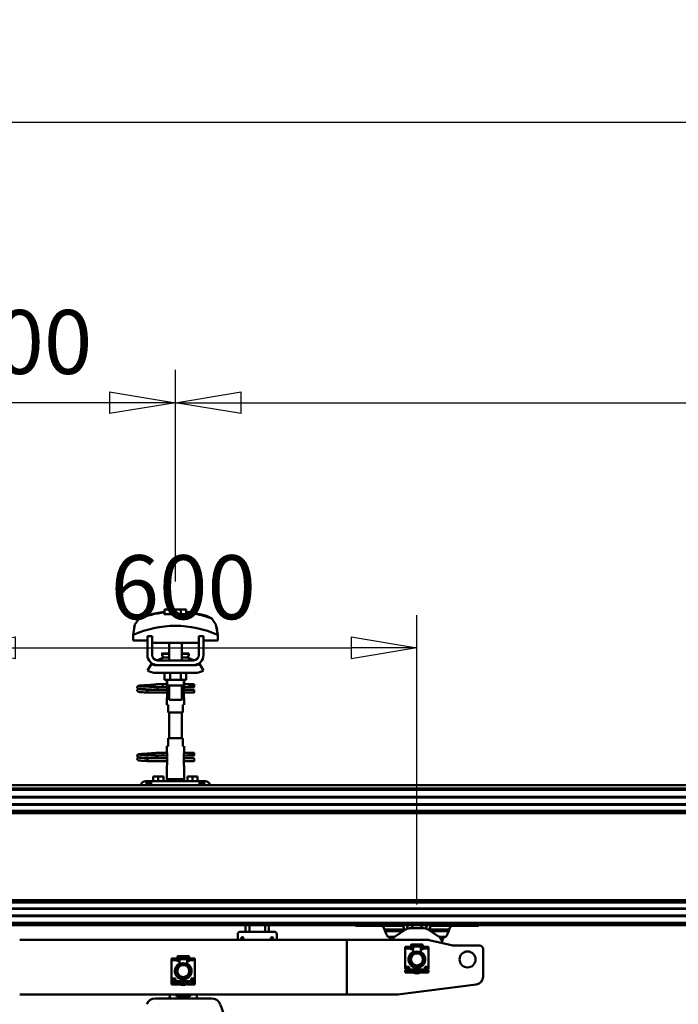
# Model space of a CAD drawing. Units: millimetres. Extents: x 59 to 11996, y 24 to 8424.
# Drawn here: x 1890 to 2610, y 6529 to 7606 of the extents above; entities that cross this region are included whole.
import ezdxf

# ---------------------------------------------------------------- set-up
doc = ezdxf.new("R2010")
doc.units = ezdxf.units.MM
doc.header["$MEASUREMENT"] = 0
doc.layers.add('(1) Shape lines', color=7, linetype='Continuous', lineweight=35)
doc.layers.add('(6) Dimensions', color=7, linetype='Continuous', lineweight=35)
doc.styles.add('Arial', font='ARIAL.TTF')
doc.dimstyles.new('Vertex Style', dxfattribs={"dimscale": 20, "dimtxt": 0.18, "dimasz": 3.6, "dimexe": 1.8, "dimexo": 0.0625, "dimgap": 1.7, "dimtad": 1, "dimdec": 1, "dimdsep": 46, "dimtxsty": 'Arial', "dimblk1": 'CLOSED', "dimblk2": 'CLOSED', "dimsah": 1, "dimcen": 0.09, "dimdle": 1.8, "dimclrd": 9, "dimclre": 9, "dimadec": 1, "dimazin": 2, "dimtfac": 0.65, "dimtdec": 4, "dimtmove": 0, "dimatfit": 3, "dimfxl": 0, "dimtolj": 1, "dimtzin": 0, "dimlwd": 25, "dimlwe": 25, "dimarcsym": 0})

# ---------------------------------------------------------------- blocks, each defined once
blk = doc.blocks.new('_Closed')
at = {"color": 0, "linetype": 'ByBlock', "lineweight": -2}
for p, q in [((-1, 0.166667), (0, 0)), ((-1, 0.166667), (-1, -0.166667)), ((0, 0), (-1, -0.166667)), ((0, 0), (-1, 0))]:
    blk.add_line(p, q, dxfattribs=at)
blk = doc.blocks.new('*D2248')
at = {"layer": '(6) Dimensions', "color": 9, "lineweight": 25}
for p, q in [((1812.9, 6638.1), (1812.9, 6954.8)), ((2324, 6638.1), (2324, 6954.8)), ((1884.9, 6918.8), (2252, 6918.8))]:
    blk.add_line(p, q, dxfattribs=at)
at = {"layer": 'Defpoints', "color": 0}
for p in [(2324, 6918.8), (1812.9, 6578.1), (2324, 6578.1)]:
    blk.add_point(p, dxfattribs=at)
at = {"layer": '(6) Dimensions', "color": 9, "lineweight": 25, "xscale": 72, "yscale": 72, "zscale": 72}
for p, rotation in [((1812.9, 6918.8), 180.0000012074183), ((2324, 6918.8), 1.207418236764593e-06)]:
    blk.add_blockref('_Closed', p, dxfattribs=dict(at, rotation=rotation))
at = {"layer": '(6) Dimensions', "color": 0, "lineweight": 35, "insert": (2068.4, 6985.2), "char_height": 70, "attachment_point": 5, "rotation": 0, "style": 'Arial'}
blk.add_mtext('\\A1;600', dxfattribs=at)
blk = doc.blocks.new('*D2250')
at = {"layer": '(6) Dimensions', "color": 9, "lineweight": 25}
for p, q in [((1719.2, 6555.6), (1719.2, 5951)), ((1719.2, 5987), (1355.4, 5987)), ((1996.7, 5987), (1791.2, 5987)), ((2068.7, 5927), (2068.7, 5951))]:
    blk.add_line(p, q, dxfattribs=at)
at = {"layer": 'Defpoints', "color": 0}
for p in [(1719.2, 6615.6), (1719.2, 5987), (2068.7, 5987)]:
    blk.add_point(p, dxfattribs=at)
at = {"layer": '(6) Dimensions', "color": 9, "lineweight": 25, "xscale": 72, "yscale": 72, "zscale": 72}
for p, rotation in [((1719.2, 5987), 180.0000012074183), ((2068.7, 5987), 1.207418323192773e-06)]:
    blk.add_blockref('_Closed', p, dxfattribs=dict(at, rotation=rotation))
at = {"layer": '(6) Dimensions', "color": 0, "lineweight": 35, "insert": (1464.5, 6053.3), "char_height": 70, "attachment_point": 5, "rotation": 0, "style": 'Arial'}
blk.add_mtext('\\A1;410', dxfattribs=at)
blk = doc.blocks.new('*D2253')
at = {"layer": '(6) Dimensions', "color": 9, "lineweight": 25}
for p, q in [((1719.2, 6828.9), (1719.2, 7529.8)), ((11133.7, 6828.9), (11133.7, 7529.8)), ((1791.2, 7493.8), (11061.7, 7493.8))]:
    blk.add_line(p, q, dxfattribs=at)
at = {"layer": 'Defpoints', "color": 0}
for p in [(11133.7, 7493.8), (1719.2, 6768.9), (11133.7, 6768.9)]:
    blk.add_point(p, dxfattribs=at)
at = {"layer": '(6) Dimensions', "color": 9, "lineweight": 25, "xscale": 72, "yscale": 72, "zscale": 72}
for p, rotation in [((1719.2, 7493.8), 180.0000012074183), ((11133.7, 7493.8), 1.207418271428287e-06)]:
    blk.add_blockref('_Closed', p, dxfattribs=dict(at, rotation=rotation))
at = {"layer": '(6) Dimensions', "color": 0, "lineweight": 35, "insert": (7695.8, 7560.1), "char_height": 70, "attachment_point": 5, "rotation": 0, "style": 'Arial'}
blk.add_mtext('\\A1;20000', dxfattribs=at)
blk = doc.blocks.new('*D2258')
at = {"layer": '(6) Dimensions', "color": 9, "lineweight": 25}
for p, q in [((2059.9, 6991.6), (2059.9, 7223.1)), ((7170.6, 6991.6), (7170.6, 7223.1)), ((2131.9, 7187.1), (7098.6, 7187.1))]:
    blk.add_line(p, q, dxfattribs=at)
at = {"layer": 'Defpoints', "color": 0}
for p in [(7170.6, 7187.1), (2059.9, 6931.6), (7170.6, 6931.6)]:
    blk.add_point(p, dxfattribs=at)
at = {"layer": '(6) Dimensions', "color": 9, "lineweight": 25, "xscale": 72, "yscale": 72, "zscale": 72}
for p, rotation in [((2059.9, 7187.1), 180.0000012074183), ((7170.6, 7187.1), 1.207418267353398e-06)]:
    blk.add_blockref('_Closed', p, dxfattribs=dict(at, rotation=rotation))
at = {"layer": '(6) Dimensions', "color": 0, "lineweight": 35, "insert": (4615.3, 7253.5), "char_height": 70, "attachment_point": 5, "rotation": 0, "style": 'Arial'}
blk.add_mtext('\\A1;6000', dxfattribs=at)
blk = doc.blocks.new('*D2259')
at = {"layer": '(6) Dimensions', "color": 9, "lineweight": 25}
for p, q in [((1719.2, 6828.9), (1719.2, 7223.1)), ((2059.9, 6991.6), (2059.9, 7223.1)), ((1987.9, 7187.1), (1791.2, 7187.1))]:
    blk.add_line(p, q, dxfattribs=at)
at = {"layer": 'Defpoints', "color": 0}
for p in [(1719.2, 7187.1), (2059.9, 6931.6), (1719.2, 6768.9)]:
    blk.add_point(p, dxfattribs=at)
at = {"layer": '(6) Dimensions', "color": 9, "lineweight": 25, "xscale": 72, "yscale": 72, "zscale": 72}
for p, rotation in [((1719.2, 7187.1), 180.0000012074183), ((2059.9, 7187.1), 1.207418287745936e-06)]:
    blk.add_blockref('_Closed', p, dxfattribs=dict(at, rotation=rotation))
at = {"layer": '(6) Dimensions', "color": 0, "lineweight": 35, "insert": (1889.5, 7253.5), "char_height": 70, "attachment_point": 5, "rotation": 0, "style": 'Arial'}
blk.add_mtext('\\A1;400', dxfattribs=at)
blk = doc.blocks.new('Crane_WorkSt_2_d2ec7f0a-92fc-41f4-88e5-e095305cb164')
at = {"layer": '(1) Shape lines', "color": 7, "linetype": 'Continuous', "lineweight": 50, "ltscale": 60}
for p, q in [((686.1, 3446.7), (686.1, 3453.1)), ((693.1, 3453.1), (686.1, 3453.1)), ((706.9, 3453.1), (693.1, 3453.1)), ((693.1, 3446.7), (693.1, 3453.1)), ((713.9, 3453.1), (706.9, 3453.1)), ((706.9, 3446.7), (706.9, 3453.1)), ((713.9, 3446.7), (713.9, 3453.1)), ((685.6, 3449.1), (685.6, 3450)), ((714.4, 3450), (714.4, 3449.1)), ((748.3, 3440), (748.3, 3440)), ((649, 3435.9), (649, 3435.9)), ((751, 3435.9), (751, 3435.9)), ((645.8, 3420.2), (645.8, 3412.9)), ((645.9, 3423.6), (645.9, 3423.6)), ((664, 3394.5), (664, 3418.5)), ((670, 3418.5), (664, 3418.5)), ((670, 3394.5), (670, 3418.5)), ((730, 3418.5), (730, 3394.5)), ((736, 3418.5), (730, 3418.5)), ((736, 3418.5), (736, 3394.5)), ((754.1, 3423.6), (754.1, 3423.6)), ((754.2, 3412.9), (754.2, 3420.2)), ((645.8, 3412.9), (664, 3412.9)), ((670, 3412.9), (670.2, 3412.9)), ((670.2, 3412.9), (670.2, 3409.9)), ((670.2, 3409.9), (729.8, 3409.9)), ((692, 3396.5), (692, 3409.9)), ((692, 3396.5), (692, 3409.9)), ((692, 3396.5), (692, 3409.9)), ((692, 3387.5), (692, 3409.9)), ((708, 3409.9), (708, 3396.5)), ((708, 3409.9), (708, 3396.5)), ((708, 3409.9), (708, 3396.5)), ((708, 3409.9), (708, 3387.5)), ((729.8, 3412.9), (730, 3412.9)), ((729.8, 3409.9), (729.8, 3412.9)), ((736, 3412.9), (754.2, 3412.9)), ((682.8, 3396), (682.8, 3396.5)), ((682.8, 3396), (682.8, 3396.5)), ((684, 3391.2), (692, 3391.2)), ((708, 3391.2), (716, 3391.2)), ((717.2, 3396.5), (717.2, 3396)), ((717.2, 3396.5), (717.2, 3396)), ((664, 3374.7), (669.2, 3383.2)), ((675, 3381.5), (677, 3381.5)), ((723, 3387.5), (677, 3387.5)), ((723, 3381.5), (677, 3381.5)), ((723, 3381.5), (725, 3381.5)), ((730.8, 3383.2), (736, 3374.7)), ((725, 3371.5), (675, 3371.5)), ((686.1, 3371.5), (686.1, 3362.7)), ((693.1, 3371.5), (693.1, 3362.7)), ((706.9, 3371.5), (706.9, 3362.7)), ((713.9, 3371.5), (713.9, 3362.7)), ((675.2, 3356.8), (682.7, 3356.8)), ((675.2, 3356.8), (682.7, 3356.8)), ((682.7, 3353.2), (675.2, 3353.2)), ((682.7, 3353.2), (675.5, 3353.2)), ((682.7, 3356.8), (689, 3356.8)), ((682.7, 3356.8), (689, 3356.8)), ((689.2, 3353.2), (682.7, 3353.2)), ((689.2, 3353.2), (682.7, 3353.2)), ((686.1, 3362.7), (693.1, 3362.7)), ((689, 3356.5), (689, 3362.7)), ((689.2, 3355.5), (689.2, 3362.7)), ((689.2, 3354.5), (689.2, 3340.5)), ((692, 3336.7), (692, 3355.5)), ((693.1, 3362.7), (706.9, 3362.7)), ((706.9, 3362.7), (713.9, 3362.7)), ((708, 3355.5), (708, 3336.7)), ((710.8, 3362.7), (710.8, 3355.5)), ((710.8, 3340.5), (710.8, 3354.5)), ((718.7, 3353.2), (710.8, 3353.2)), ((718.7, 3353.2), (710.8, 3353.2)), ((711, 3362.7), (711, 3356.5)), ((711, 3356.8), (718.7, 3356.8)), ((711, 3356.8), (718.7, 3356.8)), ((718.7, 3356.8), (721, 3356.8)), ((718.7, 3356.8), (721, 3356.8)), ((721, 3353.2), (718.7, 3353.2)), ((721, 3353.2), (718.7, 3353.2)), ((721, 3356.8), (721, 3353.3)), ((721, 3356.8), (724, 3356.8)), ((721, 3356.8), (724, 3356.8)), ((724, 3353.2), (721, 3353.2)), ((724, 3353.2), (721, 3353.2)), ((664, 3349), (664, 3349.8)), ((664, 3349.8), (689.2, 3349.8)), ((664, 3348), (664, 3349)), ((689.2, 3346.2), (664, 3346.2)), ((689.2, 3346.2), (664, 3346.2)), ((676.6, 3349.8), (689.2, 3349.8)), ((689, 3330.5), (689, 3338.5)), ((689, 3330.5), (689, 3338.5)), ((710.8, 3349.8), (724, 3349.8)), ((710.8, 3349.8), (724, 3349.8)), ((724, 3346.2), (710.8, 3346.2)), ((724, 3346.2), (710.8, 3346.2)), ((711, 3338.5), (711, 3330.5)), ((711, 3338.5), (711, 3330.5)), ((689.1, 3330.5), (690.5, 3330.5)), ((690.5, 3330.5), (690.5, 3320.5)), ((709.5, 3330.5), (710.9, 3330.5)), ((709.5, 3320.5), (709.5, 3330.5)), ((690.5, 3320.5), (709.5, 3320.5)), ((692, 3287.5), (692, 3320.5)), ((708, 3320.5), (708, 3287.5)), ((689, 3269.5), (689, 3277.5)), ((689, 3269.5), (689, 3277.5)), ((690.5, 3277.5), (689.1, 3277.5)), ((690.5, 3287.5), (690.5, 3277.5)), ((709.5, 3287.5), (690.5, 3287.5)), ((709.5, 3277.5), (709.5, 3287.5)), ((710.9, 3277.5), (709.5, 3277.5)), ((711, 3277.5), (711, 3269.5)), ((711, 3277.5), (711, 3269.5)), ((675.2, 3268.8), (682.7, 3268.8)), ((675.2, 3268.8), (682.7, 3268.8)), ((682.7, 3265.2), (675.2, 3265.2)), ((682.7, 3265.2), (675.5, 3265.2)), ((682.7, 3268.8), (689.1, 3268.8)), ((682.7, 3268.8), (689.1, 3268.8)), ((689.2, 3265.2), (682.7, 3265.2)), ((689.2, 3265.2), (682.7, 3265.2)), ((689.2, 3267.5), (689.2, 3253.5)), ((710.8, 3253.5), (710.8, 3267.5)), ((718.7, 3265.2), (710.8, 3265.2)), ((718.7, 3265.2), (710.8, 3265.2)), ((710.9, 3268.8), (718.7, 3268.8)), ((710.9, 3268.8), (718.7, 3268.8)), ((718.7, 3268.8), (721, 3268.8)), ((718.7, 3268.8), (721, 3268.8)), ((721, 3265.2), (718.7, 3265.2)), ((721, 3265.2), (718.7, 3265.2)), ((721, 3268.8), (721, 3265.3)), ((721, 3268.8), (724, 3268.8)), ((721, 3268.8), (724, 3268.8)), ((724, 3265.2), (721, 3265.2)), ((724, 3265.2), (721, 3265.2)), ((664, 3261), (664, 3261.8)), ((664, 3261.8), (689.2, 3261.8)), ((664, 3260), (664, 3261)), ((689.2, 3258.2), (664, 3258.2)), ((689.2, 3258.2), (664, 3258.2)), ((676.6, 3261.8), (689.2, 3261.8)), ((689, 3234.9), (689, 3251.5)), ((710.8, 3261.8), (724, 3261.8)), ((710.8, 3261.8), (724, 3261.8)), ((724, 3258.2), (710.8, 3258.2)), ((724, 3258.2), (710.8, 3258.2)), ((711, 3251.5), (711, 3234.9)), ((678, 3238.5), (671.5, 3238.5)), ((671.5, 3232.5), (671.5, 3238.5)), ((684.5, 3238.5), (678, 3238.5)), ((678, 3232.5), (678, 3238.5)), ((684.5, 3232.5), (684.5, 3238.5)), ((722, 3238.5), (715.5, 3238.5)), ((715.5, 3232.5), (715.5, 3238.5)), ((722, 3232.5), (722, 3238.5)), ((728.5, 3238.5), (722, 3238.5)), ((728.5, 3232.5), (728.5, 3238.5)), ((300, 3227.5), (7300, 3227.5)), ((300, 3227.3), (7300, 3227.3)), ((662, 3232.5), (663, 3232.5)), ((663, 3232.5), (663, 3227.5)), ((666, 3232.5), (663, 3232.5)), ((666, 3232.5), (666, 3227.5)), ((669, 3232.5), (666, 3232.5)), ((669, 3227.5), (669, 3232.5)), ((731, 3232.5), (669, 3232.5)), ((711, 3234.9), (689, 3234.9)), ((690.3, 3232.5), (689, 3234.9)), ((711, 3234.9), (709.7, 3232.5)), ((731, 3232.5), (731, 3227.5)), ((734, 3232.5), (731, 3232.5)), ((734, 3227.5), (734, 3232.5)), ((737, 3232.5), (734, 3232.5)), ((737, 3232.5), (738, 3232.5)), ((737, 3227.5), (737, 3232.5)), ((300, 3223), (7300, 3223)), ((336.5, 3221.1), (7203.8, 3221.1)), ((338, 3212.1), (7200, 3212.1)), ((338, 3211.3), (7180, 3211.3)), ((338, 3202.8), (7180, 3202.8)), ((338, 3202), (7200, 3202)), ((319.9, 3191.4), (7200, 3191.4)), ((321.6, 3192.9), (7200, 3192.9)), ((335.9, 3194.5), (7200, 3194.5)), ((319.9, 3079.7), (7200, 3079.7)), ((321.6, 3078.2), (7200, 3078.2)), ((335.9, 3076.6), (7200, 3076.6)), ((338, 3069.1), (7200, 3069.1)), ((338, 3068.3), (7180, 3068.3)), ((333, 3047.5), (7300, 3047.5)), ((337.5, 3050.5), (7202.7, 3050.5)), ((338, 3059.8), (7180, 3059.8)), ((338, 3059), (7200, 3059)), ((790, 3047.5), (790, 3039)), ((795, 3047.5), (795, 3039)), ((815, 3047.5), (815, 3039)), ((820, 3047.5), (820, 3039)), ((949, 3046.5), (949, 3047.5)), ((961, 3047.5), (961, 3046.5)), ((992.9, 3047.5), (992.9, 3046.5)), ((998, 3047.5), (997.6, 3042.9)), ((1003.9, 3043.5), (1004.2, 3047.5)), ((1015.8, 3047.5), (1016.1, 3043.5)), ((1022.4, 3042.9), (1022, 3047.5)), ((1027.1, 3046.5), (1027.1, 3047.5)), ((1059, 3046.5), (1059, 3047.5)), ((1071, 3047.5), (1071, 3046.5)), ((780, 3036), (780, 3028.5)), ((790, 3039), (783, 3039)), ((790, 3039), (795, 3039)), ((795, 3039), (815, 3039)), ((815, 3039), (820, 3039)), ((827, 3039), (820, 3039)), ((830, 3028.5), (830, 3036)), ((949, 3046.5), (933.5, 3046.5)), ((949, 3046.5), (961, 3046.5)), ((966.4, 3046.5), (961, 3046.5)), ((992.9, 3046.5), (966.4, 3046.5)), ((966.4, 3046.5), (968.4, 3041.8)), ((968.4, 3041.8), (969.2, 3039.7)), ((994.7, 3041.8), (968.4, 3041.8)), ((992.2, 3039.7), (969.2, 3039.7)), ((969.2, 3039.7), (971, 3035.3)), ((982.2, 3033.1), (995.5, 3041.9)), ((994.7, 3041.8), (995.1, 3041.6)), ((1001, 3043.5), (1019, 3043.5)), ((1024.5, 3041.9), (1037.8, 3033.1)), ((1024.9, 3041.6), (1025.3, 3041.8)), ((1051.6, 3041.8), (1025.3, 3041.8)), ((1053.6, 3046.5), (1027.1, 3046.5)), ((1050.8, 3039.7), (1027.8, 3039.7)), ((1049, 3035.3), (1050.8, 3039.7)), ((1050.8, 3039.7), (1051.6, 3041.8)), ((1051.6, 3041.8), (1053.6, 3046.5)), ((1059, 3046.5), (1053.6, 3046.5)), ((1071, 3046.5), (1059, 3046.5)), ((1086.5, 3046.5), (1071, 3046.5)), ((500, 3028.5), (920, 3028.5)), ((920, 2958.5), (920, 3028.5)), ((920, 3028.5), (1024.4, 3028.5)), ((981.6, 3032.7), (973.1, 3032.7)), ((1003.8, 3022.8), (1005.4, 3022.8)), ((1005.4, 3022.8), (1005.4, 3020.4)), ((1005.4, 3022.8), (1014.6, 3022.8)), ((1014.6, 3022.8), (1014.6, 3020.4)), ((1014.6, 3022.8), (1016.3, 3022.8)), ((1025.6, 3028.4), (1054.4, 3021.7)), ((1046.9, 3032.7), (1038.4, 3032.7)), ((1042.3, 3024.5), (1042.4, 3026.8)), ((1042.3, 3024.5), (1042.3, 3024.5)), ((995, 3017.6), (995, 3019.5)), ((995, 3019.5), (1002, 3019.5)), ((995, 3017.6), (1002, 3017.6)), ((995, 2994.1), (995, 3017.6)), ((1002, 3017.6), (1002, 3019.5)), ((1002, 3017), (1002, 3017.6)), ((1002.5, 3018.3), (1002.5, 3021.6)), ((1002.5, 3018.3), (1003.5, 3018.3)), ((1002.5, 3016.5), (1002.5, 3018.3)), ((1003, 3016.5), (1002.5, 3016.5)), ((1002.5, 3010.1), (1002.5, 3011.2)), ((1003.5, 3018.5), (1003.5, 3017)), ((1005.4, 3020.3), (1003.8, 3020.3)), ((1004.5, 3019), (1004, 3019)), ((1005, 3020.5), (1005, 3018.6)), ((1005, 3014.2), (1005, 3018.5)), ((1005, 3014.2), (1005, 3012.1)), ((1014.6, 3020.3), (1005.4, 3020.3)), ((1016.3, 3020.3), (1014.6, 3020.3)), ((1015, 3018.5), (1015, 3020.8)), ((1015, 3018.5), (1015, 3014.2)), ((1015, 3012.1), (1015, 3014.2)), ((1016, 3019), (1015.5, 3019)), ((1016.5, 3017), (1016.5, 3018.5)), ((1017.5, 3018.3), (1016.5, 3018.3)), ((1017.5, 3016.5), (1017, 3016.5)), ((1017.5, 3021.6), (1017.5, 3018.3)), ((1017.5, 3018.3), (1017.5, 3016.5)), ((1017.5, 3011.2), (1017.5, 3010.1)), ((1018, 3017.6), (1018, 3019.5)), ((1018, 3019.5), (1025, 3019.5)), ((1018, 3017.6), (1025, 3017.6)), ((1018, 3017.6), (1018, 3017)), ((1025, 3019.5), (1025, 3017.6)), ((1025, 3017.6), (1025, 2994.1)), ((1055.6, 3021.5), (1090, 3021.5)), ((1095, 3016.5), (1095, 2981.4)), ((695, 3002.6), (695, 3004.5)), ((695, 3004.5), (702, 3004.5)), ((695, 2979.1), (695, 3002.6)), ((695, 3002.6), (702, 3002.6)), ((702, 3002.6), (702, 3004.5)), ((702, 3002), (702, 3002.6)), ((702.5, 3003.3), (702.5, 3006.6)), ((702.5, 3003.3), (703.5, 3003.3)), ((702.5, 3001.5), (702.5, 3003.3)), ((703, 3001.5), (702.5, 3001.5)), ((703.5, 3003.5), (703.5, 3002)), ((703.8, 3007.8), (705.4, 3007.8)), ((705.4, 3005.3), (703.8, 3005.3)), ((704.5, 3004), (704, 3004)), ((705, 3005.5), (705, 3003.6)), ((705, 3004), (715, 3004)), ((705, 2999.2), (705, 3003.5)), ((705, 2999.2), (705, 2997.2)), ((705.4, 3007.8), (705.4, 3005.4)), ((705.4, 3007.8), (714.6, 3007.8)), ((714.6, 3005.3), (705.4, 3005.3)), ((714.6, 3007.8), (714.6, 3005.4)), ((714.6, 3007.8), (716.3, 3007.8)), ((716.3, 3005.3), (714.6, 3005.3)), ((715, 3003.5), (715, 3005.8)), ((715, 3003.5), (715, 2999.2)), ((715, 2997.2), (715, 2999.2)), ((716, 3004), (715.5, 3004)), ((716.5, 3002), (716.5, 3003.5)), ((717.5, 3003.3), (716.5, 3003.3)), ((717.5, 3001.5), (717, 3001.5)), ((717.5, 3006.6), (717.5, 3003.3)), ((717.5, 3003.3), (717.5, 3001.5)), ((718, 3002.6), (718, 3004.5)), ((718, 3004.5), (725, 3004.5)), ((718, 3002.6), (718, 3002)), ((718, 3002.6), (725, 3002.6)), ((725, 3004.5), (725, 3002.6)), ((725, 3002.6), (725, 2979.1)), ((1002.5, 2995.9), (1002.5, 2997)), ((1017.5, 2997), (1017.5, 2995.9)), ((702.5, 2995.1), (702.5, 2996.2)), ((717.5, 2996.2), (717.5, 2995.1)), ((995, 2994.1), (995, 2993.3)), ((1000, 2994.1), (995, 2994.1)), ((995, 2993.3), (1000, 2993.3)), ((995, 2991.3), (995, 2993.3)), ((995, 2989.6), (995, 2988.5)), ((995, 2989.6), (995.3, 2989.6)), ((995, 2988.5), (995, 2987.7)), ((1005, 2987.7), (995, 2987.7)), ((995, 2987.7), (995, 2986.5)), ((995, 2986.5), (1005, 2986.5)), ((1023, 2990.5), (997, 2990.5)), ((1000, 2990.5), (1000, 2994.1)), ((1005, 2994.9), (1005, 2994)), ((1005, 2987.7), (1005, 2988)), ((1005, 2986.5), (1005, 2987.7)), ((1005.5, 2988.5), (1014.5, 2988.5)), ((1005.5, 2987.6), (1005.5, 2987.4)), ((1014.5, 2987.4), (1014.5, 2987.6)), ((1015, 2994), (1015, 2994.9)), ((1015, 2988), (1015, 2987.7)), ((1025, 2987.7), (1015, 2987.7)), ((1015, 2987.7), (1015, 2986.5)), ((1015, 2986.5), (1025, 2986.5)), ((1025, 2994.1), (1020, 2994.1)), ((1020, 2994.1), (1020, 2990.5)), ((1020, 2993.3), (1025, 2993.3)), ((1024.7, 2989.6), (1025, 2989.6)), ((1025, 2993.3), (1025, 2994.1)), ((1025, 2993.3), (1025, 2991.3)), ((1025, 2989.6), (1025, 2988.5)), ((1025, 2987.7), (1025, 2988.5)), ((1025, 2986.5), (1025, 2987.7)), ((700, 2979.1), (695, 2979.1)), ((695, 2979.1), (695, 2978.3)), ((695, 2975.7), (695, 2978.3)), ((695, 2978.3), (700, 2978.3)), ((695, 2974.6), (695, 2975.7)), ((700, 2975.7), (695, 2975.7)), ((695, 2974.6), (695, 2973.5)), ((695, 2974.6), (695.3, 2974.6)), ((695, 2973.5), (695, 2972.7)), ((695, 2972.7), (695, 2971.5)), ((705, 2972.7), (695, 2972.7)), ((723, 2975.5), (697, 2975.5)), ((700, 2975.5), (700, 2979.1)), ((702.5, 2980.9), (702.5, 2982)), ((705, 2979.9), (705, 2979)), ((705, 2972.7), (705, 2973)), ((705, 2971.5), (705, 2972.7)), ((705.5, 2973.5), (714.5, 2973.5)), ((705.5, 2972.6), (705.5, 2972.4)), ((714.5, 2972.4), (714.5, 2972.6)), ((715, 2979), (715, 2979.9)), ((715, 2973), (715, 2972.7)), ((715, 2972.7), (715, 2971.5)), ((725, 2972.7), (715, 2972.7)), ((717.5, 2982), (717.5, 2980.9)), ((720, 2979.1), (720, 2975.5)), ((725, 2979.1), (720, 2979.1)), ((720, 2978.3), (725, 2978.3)), ((725, 2975.7), (720, 2975.7)), ((724.7, 2974.6), (725, 2974.6)), ((725, 2978.3), (725, 2979.1)), ((725, 2978.3), (725, 2975.7)), ((725, 2975.7), (725, 2974.6)), ((725, 2974.6), (725, 2973.5)), ((725, 2972.7), (725, 2973.5)), ((725, 2971.5), (725, 2972.7)), ((695, 2971.5), (705, 2971.5)), ((715, 2971.5), (725, 2971.5)), ((1086.3, 2971.4), (985.6, 2958.6)), ((920, 2958.5), (500, 2958.5)), ((674.2, 2953.5), (746.3, 2953.5)), ((701.2, 2957.4), (701.3, 2958.5)), ((706.2, 2953.8), (702.5, 2953.8)), ((702.5, 2953.5), (702.5, 2953.8)), ((713.8, 2953.8), (706.2, 2953.8)), ((706.2, 2953.5), (706.2, 2953.8)), ((717.5, 2953.8), (713.8, 2953.8)), ((713.8, 2953.5), (713.8, 2953.8)), ((717.5, 2953.5), (717.5, 2953.8)), ((718.7, 2958.5), (718.8, 2957.4)), ((984.4, 2958.5), (920, 2958.5))]:
    blk.add_line(p, q, dxfattribs=at)
at = {"layer": '(1) Shape lines', "color": 7, "linetype": 'Continuous', "lineweight": 50, "ltscale": 20}
for p, q in [((668.8, 3447), (685.6, 3450)), ((651, 3353.4), (651.1, 3353.7)), ((651, 3353), (651, 3353.4)), ((651, 3352.7), (651, 3353)), ((651.1, 3352.3), (651, 3352.7)), ((651.1, 3353.7), (651.2, 3354)), ((651.3, 3352), (651.1, 3352.3)), ((651.2, 3354), (651.4, 3354.3)), ((651.4, 3354.3), (651.7, 3354.5)), ((651.9, 3351.4), (651.6, 3351.7)), ((651.7, 3354.5), (652.4, 3354.8)), ((652.6, 3351.2), (651.9, 3351.4)), ((652.4, 3354.8), (652.6, 3354.9)), ((652.6, 3354.9), (653.2, 3355)), ((653, 3351.1), (652.6, 3351.2)), ((652.9, 3351), (653.2, 3351)), ((653.7, 3351), (653, 3351.1)), ((653.1, 3354.7), (653.5, 3354.6)), ((653.2, 3355), (654.1, 3355.2)), ((653.5, 3354.6), (654.2, 3354.5)), ((656.4, 3354.3), (657.9, 3354.2)), ((657.9, 3354.2), (659.6, 3354.1)), ((660.6, 3355.6), (662.4, 3355.7)), ((662.4, 3355.7), (664.3, 3355.8)), ((664.3, 3355.8), (666.1, 3355.9)), ((665.1, 3353.8), (666.9, 3353.7)), ((666.1, 3355.9), (667.9, 3356.1)), ((666.9, 3353.7), (668.7, 3353.5)), ((667.9, 3356.1), (669.6, 3356.2)), ((668.7, 3353.5), (669.6, 3353.5)), ((669, 3353.5), (670.7, 3353.4)), ((669.6, 3356.2), (671.2, 3356.3)), ((671.2, 3356.3), (672.5, 3356.4)), ((672.5, 3356.4), (673.5, 3356.5)), ((673.5, 3356.5), (674.3, 3356.6)), ((673.5, 3353.2), (674.5, 3353.1)), ((673.6, 3356), (674, 3356.4)), ((674, 3356.4), (674.1, 3356.5)), ((674.2, 3356.5), (674.3, 3356.6)), ((674.3, 3356.6), (674.4, 3356.6)), ((674.5, 3353.1), (675.2, 3353)), ((675.2, 3353), (675.6, 3352.9)), ((675.6, 3352.9), (676.2, 3352.6)), ((676.2, 3352.6), (676.5, 3352.3)), ((676.5, 3352.3), (676.7, 3352.1)), ((676.7, 3352.1), (676.9, 3351.7)), ((677, 3351.3), (677, 3350.9)), ((651, 3349.3), (651.1, 3349.7)), ((651, 3349), (651, 3349.3)), ((651.1, 3349.7), (651.2, 3350)), ((651.3, 3348), (651.1, 3348.3)), ((651.2, 3350), (651.4, 3350.3)), ((651.5, 3347.7), (651.3, 3348)), ((651.8, 3347.5), (651.5, 3347.7)), ((651.8, 3350.6), (652.5, 3350.9)), ((652, 3347.4), (651.8, 3347.5)), ((652.7, 3347.1), (652, 3347.4)), ((652.5, 3350.9), (652.9, 3351)), ((653.2, 3347), (652.7, 3347.1)), ((654.1, 3346.9), (653.2, 3347)), ((653.3, 3350.7), (653.8, 3350.6)), ((654.7, 3350.9), (653.7, 3351)), ((653.8, 3350.6), (654.6, 3350.5)), ((655.3, 3346.8), (654.1, 3346.9)), ((654.6, 3350.5), (655.7, 3350.4)), ((656, 3350.8), (654.7, 3350.9)), ((656.7, 3346.7), (655.3, 3346.8)), ((655.7, 3350.4), (657, 3350.3)), ((657.6, 3350.6), (656, 3350.8)), ((658.3, 3346.6), (656.7, 3346.7)), ((657, 3350.3), (658.6, 3350.2)), ((659.3, 3350.5), (657.6, 3350.6)), ((660.1, 3346.5), (658.3, 3346.6)), ((658.6, 3350.2), (660.3, 3350)), ((661.2, 3350.4), (659.3, 3350.5)), ((662, 3346.4), (660.1, 3346.5)), ((660.3, 3350), (662.1, 3349.9)), ((663.2, 3350.3), (661.2, 3350.4)), ((664, 3346.2), (662, 3346.4)), ((662.1, 3349.9), (664, 3349.8)), ((665.1, 3350.2), (663.2, 3350.3)), ((667.1, 3350.1), (665.1, 3350.2)), ((668.9, 3350), (667.1, 3350.1)), ((670.2, 3349.9), (668.9, 3350)), ((671, 3349.8), (670.2, 3349.9)), ((676.7, 3349.9), (676.6, 3349.8)), ((676.8, 3350.3), (676.7, 3349.9)), ((677, 3350.6), (676.8, 3350.3)), ((677, 3350.9), (677, 3350.6)), ((651, 3265.4), (651.1, 3265.7)), ((651, 3265), (651, 3265.4)), ((651, 3264.7), (651, 3265)), ((651.1, 3264.3), (651, 3264.7)), ((651.1, 3265.7), (651.2, 3266)), ((651.3, 3264), (651.1, 3264.3)), ((651.2, 3266), (651.4, 3266.3)), ((651.4, 3266.3), (651.7, 3266.5)), ((651.9, 3263.4), (651.6, 3263.7)), ((651.7, 3266.5), (652.4, 3266.8)), ((651.8, 3262.6), (652.5, 3262.9)), ((652.6, 3263.2), (651.9, 3263.4)), ((652.4, 3266.8), (652.6, 3266.9)), ((652.5, 3262.9), (652.9, 3263)), ((652.6, 3266.9), (653.2, 3267)), ((653, 3263.1), (652.6, 3263.2)), ((652.9, 3263), (653.2, 3263)), ((653.7, 3263), (653, 3263.1)), ((653.1, 3266.7), (653.5, 3266.6)), ((653.2, 3267), (654.1, 3267.2)), ((653.3, 3262.7), (653.8, 3262.6)), ((653.5, 3266.6), (654.2, 3266.5)), ((654.7, 3262.9), (653.7, 3263)), ((653.8, 3262.6), (654.6, 3262.5)), ((656, 3262.8), (654.7, 3262.9)), ((657.6, 3262.6), (656, 3262.8)), ((656.4, 3266.3), (657.9, 3266.2)), ((659.3, 3262.5), (657.6, 3262.6)), ((657.9, 3266.2), (659.6, 3266.1)), ((661.2, 3262.4), (659.3, 3262.5)), ((660.6, 3267.6), (662.4, 3267.7)), ((662.4, 3267.7), (664.3, 3267.8)), ((664.3, 3267.8), (666.1, 3267.9)), ((665.1, 3265.8), (666.9, 3265.7)), ((666.1, 3267.9), (667.9, 3268.1)), ((666.9, 3265.7), (668.7, 3265.5)), ((667.9, 3268.1), (669.6, 3268.2)), ((668.7, 3265.5), (669.6, 3265.5)), ((669, 3265.5), (670.7, 3265.4)), ((669.6, 3268.2), (671.2, 3268.3)), ((671.2, 3268.3), (672.5, 3268.4)), ((672.5, 3268.4), (673.5, 3268.5)), ((673.5, 3268.5), (674.3, 3268.6)), ((673.5, 3265.2), (674.5, 3265.1)), ((673.6, 3268), (674, 3268.4)), ((674, 3268.4), (674.1, 3268.5)), ((674.2, 3268.5), (674.3, 3268.6)), ((674.3, 3268.6), (674.4, 3268.6)), ((674.5, 3265.1), (675.2, 3265)), ((675.2, 3265), (675.6, 3264.9)), ((675.6, 3264.9), (676.2, 3264.6)), ((676.2, 3264.6), (676.5, 3264.3)), ((676.5, 3264.3), (676.7, 3264.1)), ((676.7, 3264.1), (676.9, 3263.7)), ((677, 3262.6), (676.8, 3262.3)), ((677, 3263.3), (677, 3262.9)), ((677, 3262.9), (677, 3262.6)), ((651, 3261.3), (651.1, 3261.7)), ((651, 3261), (651, 3261.3)), ((651.1, 3261.7), (651.2, 3262)), ((651.3, 3260), (651.1, 3260.3)), ((651.2, 3262), (651.4, 3262.3)), ((651.5, 3259.7), (651.3, 3260)), ((651.8, 3259.5), (651.5, 3259.7)), ((652, 3259.4), (651.8, 3259.5)), ((652.7, 3259.1), (652, 3259.4)), ((653.2, 3259), (652.7, 3259.1)), ((654.1, 3258.9), (653.2, 3259)), ((655.3, 3258.8), (654.1, 3258.9)), ((654.6, 3262.5), (655.7, 3262.4)), ((656.7, 3258.7), (655.3, 3258.8)), ((655.7, 3262.4), (657, 3262.3)), ((658.3, 3258.6), (656.7, 3258.7)), ((657, 3262.3), (658.6, 3262.2)), ((660.1, 3258.5), (658.3, 3258.6)), ((658.6, 3262.2), (660.3, 3262)), ((662, 3258.4), (660.1, 3258.5)), ((660.3, 3262), (662.1, 3261.9)), ((663.2, 3262.3), (661.2, 3262.4)), ((664, 3258.2), (662, 3258.4)), ((662.1, 3261.9), (664, 3261.8)), ((665.1, 3262.2), (663.2, 3262.3)), ((667.1, 3262.1), (665.1, 3262.2)), ((668.9, 3262), (667.1, 3262.1)), ((670.2, 3261.9), (668.9, 3262)), ((671, 3261.8), (670.2, 3261.9)), ((676.7, 3261.9), (676.6, 3261.8)), ((676.8, 3262.3), (676.7, 3261.9))]:
    blk.add_line(p, q, dxfattribs=at)
at = {"layer": '(1) Shape lines', "color": 7, "linetype": 'Continuous', "lineweight": 50, "ltscale": 60}
for points in [[(653.2, 3441.2), (648, 3433.5), (645.8, 3420.2)], [(685.6, 3446.7), (685.6, 3449.1)], [(714.4, 3446.7), (685.6, 3446.7)], [(714.4, 3449.1), (714.4, 3446.7)], [(754.2, 3420.2), (752, 3433.5), (746.8, 3441.2)], [(647, 3430.1), (647.9, 3433.1), (647.9, 3433.1)], [(753, 3430.1), (753, 3430.1), (753.7, 3426.9)], [(682.8, 3396.5), (682.8, 3396.5), (692, 3396.5)], [(682.8, 3396), (682.8, 3396), (692, 3396)], [(708, 3396.5), (717.2, 3396.5), (717.2, 3396.5)], [(708, 3396), (717.2, 3396), (717.2, 3396)], [(677, 3381.5), (675.1, 3381.7), (677, 3381.5)], [(723, 3381.5), (724.9, 3381.7), (723, 3381.5)], [(689, 3356.5), (689.2, 3354.5)], [(689.2, 3355.5), (689.2, 3355.5), (710.8, 3355.5), (710.8, 3355.5)], [(710.8, 3353.8), (711, 3356.5), (710.8, 3353.8)], [(724, 3356.8), (724, 3353.2), (724, 3353.3)], [(664, 3346.2), (664, 3346.2), (664, 3348)], [(689.2, 3341.3), (689, 3338.5), (689.2, 3341.3)], [(711, 3338.6), (710.8, 3340.5)], [(724, 3346.3), (724, 3346.2), (724, 3349.8)], [(692.1, 3336.7), (708, 3336.7), (707.9, 3336.7)], [(689, 3269.5), (689.2, 3267.5)], [(710.8, 3266.8), (711, 3269.5), (710.8, 3266.8)], [(724, 3268.8), (724, 3265.2), (724, 3265.3)], [(664, 3258.2), (664, 3258.2), (664, 3260)], [(689.2, 3254.3), (689, 3251.5), (689.2, 3254.3)], [(711, 3251.6), (710.8, 3253.5)], [(724, 3258.3), (724, 3258.2), (724, 3261.8)]]:
    blk.add_lwpolyline(points, dxfattribs=at)
at = {"layer": '(1) Shape lines', "color": 7, "linetype": 'Continuous', "lineweight": 50, "ltscale": 20}
for points in [[(714.4, 3450), (731.2, 3447), (739.7, 3444.6)], [(651.6, 3351.7), (651.4, 3351.9), (651.3, 3352)], [(654.1, 3355.2), (655.4, 3355.3), (656.8, 3355.4)], [(654.2, 3354.5), (655.2, 3354.4), (656.4, 3354.3)], [(656.8, 3355.4), (658.5, 3355.5), (658.8, 3355.5), (660.6, 3355.6)], [(659.6, 3354.1), (661.3, 3354), (663.2, 3353.9), (665.1, 3353.8)], [(670.7, 3353.4), (672.2, 3353.3), (673.5, 3353.2)], [(675.6, 3353.3), (675.4, 3353.2), (674.9, 3353.1), (674.8, 3353)], [(676.9, 3351.7), (677, 3351.4), (677, 3351.3)], [(651.1, 3348.3), (651, 3348.6), (651, 3349)], [(651.4, 3350.3), (651.7, 3350.5), (651.8, 3350.6)], [(651.6, 3263.7), (651.4, 3263.9), (651.3, 3264)], [(651.4, 3262.3), (651.7, 3262.5), (651.8, 3262.6)], [(654.1, 3267.2), (655.4, 3267.3), (656.8, 3267.4)], [(654.2, 3266.5), (655.2, 3266.4), (656.4, 3266.3)], [(656.8, 3267.4), (658.5, 3267.5), (658.8, 3267.5), (660.6, 3267.6)], [(659.6, 3266.1), (661.3, 3266), (663.2, 3265.9), (665.1, 3265.8)], [(670.7, 3265.4), (672.2, 3265.3), (673.5, 3265.2)], [(675.6, 3265.3), (675.4, 3265.2), (674.9, 3265.1), (674.8, 3265)], [(676.9, 3263.7), (677, 3263.4), (677, 3263.3)], [(651.1, 3260.3), (651, 3260.6), (651, 3261)]]:
    blk.add_lwpolyline(points, dxfattribs=at)
at = {"layer": '(1) Shape lines', "color": 7, "linetype": 'Continuous', "lineweight": 50, "ltscale": 60}
for centre, radius in [((786, 3030.5), 1.57), ((824, 3030.5), 1.57), ((1010, 3003.5), 10), ((1010, 3003.5), 7.69), ((1075, 3003.5), 10.3), ((710, 2988.5), 10), ((710, 2988.5), 7.69)]:
    blk.add_circle(centre, radius, dxfattribs=at)
for centre, radius, start, end in [((700, 3319.1), 130.8, 96.3225, 110.9592), ((700, 3319.1), 130.8, 69.0408, 83.6775), ((700, 3301.2), 130.8, 65.4929, 114.5071), ((677, 3394.5), 13, 180, 270), ((677, 3394.5), 7, 180, 270), ((672.5, 3407.5), 20, 278.2635, 305.2168), ((672.5, 3407.5), 20, 278.2635, 293.9311), ((700, 3399), 17.5, 189.8888, 193.1669), ((700, 3399), 17.5, 189.8888, 206.6055), ((700, 3399), 17.5, 198.8132, 202.326), ((684.6, 3390.4), 1, 102.5201, 125.2168), ((684.6, 3390.4), 1, 99.1036, 125.2168), ((715.4, 3390.4), 1, 54.7832, 79.9932), ((700, 3399), 17.5, 333.4687, 350.1112), ((715.4, 3390.4), 1, 54.7832, 73.2998), ((727.5, 3407.5), 20, 234.7832, 261.7365), ((700, 3399), 17.5, 337.674, 341.1868), ((700, 3399), 17.5, 346.8331, 350.1112), ((727.5, 3407.5), 20, 246.0689, 261.7365), ((723, 3394.5), 7, 270, 0), ((723, 3394.5), 13, 270, 0), ((675, 3392.5), 11, 238.4136, 270), ((725, 3392.5), 11, 270, 301.5864), ((675, 3392.5), 21, 238.4119, 270), ((725, 3392.5), 21, 270, 301.5881), ((675.2, 3355), 1.8, 95.2941, 264.7059), ((675.2, 3267), 1.8, 95.2941, 264.7059), ((662, 3225.5), 7, 90, 163.3405), ((738, 3225.5), 7, 16.6595, 90), ((783, 3036), 3, 90, 180), ((827, 3036), 3, 0, 90), ((933.5, 3052.5), 6, 236.9308, 270), ((976.6, 3037.5), 6, 202.2973, 233.9334), ((976.6, 3037.5), 6, 202.2973, 210.0023), ((1001, 3033.5), 10, 90, 123.4), ((1019, 3033.5), 10, 56.6, 90), ((1043.4, 3037.5), 6, 306.0666, 337.7027), ((1043.4, 3037.5), 6, 329.9976, 337.7027), ((1086.5, 3052.5), 6, 270, 303.0692), ((976.6, 3037.5), 6, 217.2897, 217.9111), ((976.6, 3037.5), 6, 217.2897, 217.9318), ((976.6, 3037.5), 6, 233.9334, 245.43), ((971.6, 3026.6), 6, 18.7079, 65.43), ((987.7, 3024.8), 10, 123.4, 157.5137), ((1003.8, 3021.6), 1.25, 84.7059, 275.2941), ((1003.8, 3021.6), 1.25, 90, 270), ((1016.3, 3021.6), 1.25, 264.7059, 95.2941), ((1016.3, 3021.6), 1.25, 270, 90), ((1024.4, 3023.5), 5, 76.866, 90), ((1032.3, 3024.8), 10, 358.65, 56.6), ((1048.4, 3026.6), 6, 114.57, 178.65), ((1043.4, 3037.5), 6, 294.57, 306.0666), ((1043.4, 3037.5), 6, 322.068, 322.7164), ((1043.4, 3037.5), 6, 322.0889, 322.7164), ((1010, 3003.5), 10.8, 123.2998, 56.7002), ((1002.5, 3017), 0.5, 180, 270), ((1003.8, 3021.6), 1.25, 179.9302, 180), ((1003, 3017), 0.5, 270, 0), ((1004, 3018.5), 0.5, 90, 180), ((1003, 3014.2), 2, 303.2998, 0), ((1004.5, 3018.5), 0.5, 0, 90), ((1010, 3003.5), 10, 118.4627, 120.0294), ((1010, 3003.5), 10, 104.2228, 108.8785), ((1010, 3003.5), 10, 71.1215, 75.7772), ((1010, 3003.5), 10, 59.9706, 61.5373), ((1015.5, 3018.5), 0.5, 90, 180), ((1017, 3014.2), 2, 180, 236.7002), ((1016, 3018.5), 0.5, 0, 90), ((1017, 3017), 0.5, 180, 270), ((1016.3, 3021.6), 1.25, 0, 0.0698), ((1017.5, 3017), 0.5, 270, 0), ((1055.6, 3026.5), 5, 256.866, 270), ((1090, 3016.5), 5, 0, 90), ((710, 2988.5), 10.7, 123.2998, 56.7002), ((702.5, 3002), 0.5, 180, 270), ((703.8, 3006.6), 1.25, 84.7059, 275.2941), ((703.8, 3006.6), 1.25, 90, 270), ((703.8, 3006.6), 1.25, 179.9302, 180), ((703, 3002), 0.5, 270, 0), ((704, 3003.5), 0.5, 90, 180), ((703, 2999.2), 2, 303.2998, 0), ((704.5, 3003.5), 0.5, 0, 90), ((710, 2988.5), 10.2, 60.5178, 119.4822), ((715.5, 3003.5), 0.5, 90, 180), ((717, 2999.2), 2, 180, 236.7002), ((716, 3003.5), 0.5, 0, 90), ((716.3, 3006.6), 1.25, 264.7059, 95.2941), ((716.3, 3006.6), 1.25, 270, 90), ((717, 3002), 0.5, 180, 270), ((716.3, 3006.6), 1.25, 0, 0.0698), ((717.5, 3002), 0.5, 270, 0), ((1010, 3003.5), 10, 176.0064, 181.5373), ((1010, 3003.5), 10, 161.4328, 167.2708), ((1010, 3003.5), 10, 191.1215, 195.7772), ((1010, 3003.5), 10, 147.0399, 152.9601), ((1010, 3003.5), 10, 27.0399, 32.9601), ((1010, 3003.5), 10, 12.7292, 18.5672), ((1010, 3003.5), 10, 344.2228, 348.8785), ((1010, 3003.5), 10, 358.4627, 3.9936), ((710, 2988.5), 10.2, 137.3785, 222.6003), ((710, 2988.5), 10.2, 317.3997, 42.6215), ((997, 2988.5), 2, 90, 180), ((1010, 3003.5), 10, 239.9954, 243.9936), ((1005.5, 2988), 0.5, 90, 180), ((1005, 2987.6), 0.5, 0, 88.5123), ((1006, 2987.4), 0.5, 180, 235.1501), ((1010, 2993.1), 7.5, 235.1501, 304.8499), ((1010, 3003.5), 10, 252.7292, 258.5672), ((1010, 3003.5), 10, 281.4328, 287.2708), ((1014, 2987.4), 0.5, 304.8499, 0), ((1010, 3003.5), 10, 296.0064, 300.0046), ((1014.5, 2988), 0.5, 0, 90), ((1015, 2987.6), 0.5, 91.4877, 180), ((1023, 2988.5), 2, 0, 90), ((697, 2973.5), 2, 90, 180), ((710, 2988.5), 10.2, 240.5413, 299.4587), ((705.5, 2973), 0.5, 90, 180), ((705, 2972.6), 0.5, 0, 88.5123), ((706, 2972.4), 0.5, 180, 235.1501), ((710, 2978.1), 7.5, 235.1501, 304.8499), ((714, 2972.4), 0.5, 304.8499, 0), ((714.5, 2973), 0.5, 0, 90), ((715, 2972.6), 0.5, 91.4877, 180), ((723, 2973.5), 2, 0, 90), ((1085, 2981.4), 10, 277.2532, 0), ((674.2, 2941.5), 12, 90, 158.5335), ((582.8, 2962.1), 110, 355.4637, 358.1236), ((702.9, 2957.3), 1.7, 176, 277.5531), ((710, 2903.5), 52.5, 82.4469, 97.5531), ((710, 2940.5), 14, 72.4687, 107.5313), ((717.1, 2957.3), 1.7, 262.4469, 4), ((837.2, 2962.1), 110, 181.8764, 184.5363), ((746.3, 2941.5), 12, 21.4665, 90), ((984.4, 2968.5), 10, 270, 277.2532), ((599.3, 2883.6), 170, 358.757, 21.4665)]:
    blk.add_arc(centre, radius, start, end, dxfattribs=at)
for centre, major_axis, ratio, start_param, end_param in [((662.5, 3256.1), (5.8, 189.7), 0.346089, 0.120655, 0.229112), ((737.5, 3256.1), (-5.8, 189.6), 0.346112, 6.054055, 6.162526), ((682.7, 3355), (0, -1.8), 0.499807, 0.0924, 3.049193), ((718.7, 3355), (0, -1.8), 0.460241, 3.233992, 6.190786), ((682.7, 3267), (0, -1.8), 0.499807, 0.0924, 3.049193), ((718.7, 3267), (0, -1.8), 0.460241, 3.233992, 6.190786), ((996.4, 3046.5), (0.84, 4.97), 0.690054, 1.687094, 2.908546), ((996.4, 3046.5), (0.84, 4.97), 0.690054, 2.114988, 2.114995), ((996.4, 3046.5), (0.84, 4.97), 0.690054, 2.114988, 2.114995), ((996.4, 3046.5), (0.84, 4.97), 0.690054, 2.15839, 2.158393), ((996.4, 3046.5), (0.84, 4.97), 0.690054, 2.15839, 2.158393), ((1023.6, 3046.5), (0.84, -4.97), 0.690054, 0.233047, 1.454499), ((1023.6, 3046.5), (0.84, -4.97), 0.690054, 1.026598, 1.026605), ((1023.6, 3046.5), (0.84, -4.97), 0.690054, 1.026598, 1.026605), ((1023.6, 3046.5), (0.84, -4.97), 0.690054, 0.9832, 0.983203), ((1023.6, 3046.5), (0.84, -4.97), 0.690054, 0.9832, 0.983203)]:
    blk.add_ellipse(centre, major_axis=major_axis, ratio=ratio, start_param=start_param, end_param=end_param, dxfattribs=at)

msp = doc.modelspace()

# ---------------------------------------------------------------- block references
at = {"color": 7, "linetype": 'ByBlock', "xscale": 0.8517856108000054, "yscale": 0.8517856108000054, "rotation": 1.207418269725733e-06}
msp.add_blockref('Crane_WorkSt_2_d2ec7f0a-92fc-41f4-88e5-e095305cb164', (1463.65, 4019.71), dxfattribs=at)

# ---------------------------------------------------------------- dimensions: what is measured, and where the dimension line sits
at = {"layer": '(6) Dimensions', "color": 7, "lineweight": 35}
for base, p1, p2, override, picture, middle in [((11133.67, 7493.76), (1719.19, 6768.89), (11133.67, 6768.89), {"dimtxt": 3.5, "dimexo": 3, "dimgap": 1.53125, "dimdec": 0, "dimlfac": 2.124387, "dimtxsty": 'Arial', "dimcen": 0}, '*D2253', (7695.77, 7493.76)), ((1719.19, 7187.12), (2059.9, 6931.58), (1719.19, 6768.89), {"dimtxt": 3.5, "dimexo": 3, "dimgap": 1.53125, "dimdec": 0, "dimlfac": 1.174004, "dimtxsty": 'Arial', "dimcen": 0}, '*D2259', (1889.55, 7187.12)), ((7170.62, 7187.12), (2059.9, 6931.58), (7170.62, 6931.58), {"dimtxt": 3.5, "dimexo": 3, "dimgap": 1.53125, "dimdec": 0, "dimlfac": 1.174004, "dimtxsty": 'Arial', "dimcen": 0}, '*D2258', (4615.26, 7187.12)), ((2323.96, 6918.81), (1812.89, 6578.09), (2323.96, 6578.09), {"dimtxt": 3.5, "dimexo": 3, "dimgap": 1.53125, "dimdec": 0, "dimlfac": 1.174004, "dimtxsty": 'Arial', "dimcen": 0}, '*D2248', (2068.42, 6918.81)), ((1719.19, 5986.96), (2068.66, 5986.96), (1719.19, 6615.57), {"dimtxt": 3.5, "dimexo": 3, "dimgap": 1.53125, "dimdec": 0, "dimlfac": 1.173198, "dimtxsty": 'Arial', "dimcen": 0}, '*D2250', (1464.51, 5986.96))]:
    dim = msp.add_linear_dim(base=base, p1=p1, p2=p2, angle=0, dimstyle='Vertex Style', override=override, dxfattribs=at)
    dim.commit()
    dim.dimension.update_dxf_attribs({"geometry": picture, "text_midpoint": middle, "dimtype": 160})

doc.saveas('drawing.dxf')
